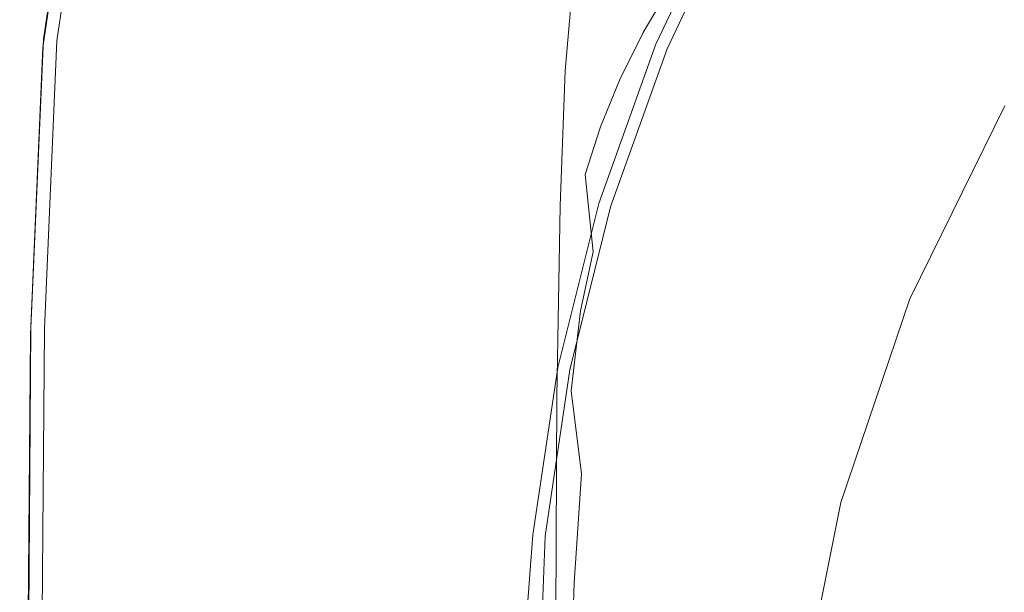
# Model space of a CAD drawing. Extents: x -24 to 24, y -186 to 24.
# Drawn here: x -24 to -14, y 3 to 8 of the extents above; entities that cross this region are included whole.
import ezdxf

# ---------------------------------------------------------------- set-up
doc = ezdxf.new("R2010")
doc.units = 0
doc.header["$LTSCALE"] = 500
doc.header["$MEASUREMENT"] = 0
doc.layers.add('NOVOTERM_CZARNYMAT', color=7, linetype='Continuous')

msp = doc.modelspace()

# ---------------------------------------------------------------- linework, layer by layer
at = {"layer": 'NOVOTERM_CZARNYMAT', "lineweight": 0}
for points, invisible_edges in [([(-10.4422, 7.7504, 227.3027), (-13.4502, 11.0078, 227.2913), (-14.8783, 10.4513, 227.2801), (-14.808, 8.9758, 227.2887)], 15), ([(-20.6226, 8.9914, 5.0682), (-22.4425, 10.8078, 5.0606), (-22.8566, 9.1542, 5.0606), (-21.0368, 7.3385, 5.0682)], 15), ([(-20.6226, 8.9914, 5.0682), (-18.8209, 7.1897, 5.1507), (-18.247, 8.7942, 5.1507), (-20.0487, 10.5959, 5.0682)], 15), ([(-16.9177, 9.7341, 5.3983), (-17.5182, 10.3346, 5.1507), (-18.247, 8.7942, 5.1507), (-17.6464, 8.1937, 5.3983)], 7), ([(-16.2667, 9.329, 232.8674), (-13.0934, 10.0528, 233.2647), (-12.6781, 8.395, 232.8348), (-16.168, 8.1071, 232.5513)], 15), ([(-23.8875, 8.2536, 2.5682), (-23.8806, 8.2421, 4.3054), (-23.6309, 9.9285, 4.3054), (-23.6376, 9.9393, 2.5682)], 15), ([(-23.8875, 8.2536, 2.5682), (-23.6376, 9.9393, 2.5682), (-23.6301, 9.9377, 0.831), (-23.8799, 8.2527, 0.831)], 15), ([(-23.8601, 8.2076, 4.9336), (-23.6109, 9.896, 4.9336), (-23.6309, 9.9285, 4.3054), (-23.8806, 8.2421, 4.3054)], 15), ([(-23.8571, 8.2499, 0.2028), (-23.8799, 8.2527, 0.831), (-23.6301, 9.9377, 0.831), (-23.6075, 9.9331, 0.2028)], 15), ([(-23.8571, 8.2499, 0.2028), (-23.6075, 9.9331, 0.2028), (-23.567, 9.9248, 0.14), (-23.816, 8.2448, 0.14)], 15), ([(-23.7537, 8.2371, 0.0987), (-23.816, 8.2448, 0.14), (-23.567, 9.9248, 0.14), (-23.5055, 9.9121, 0.0987)], 13), ([(-23.8601, 8.2076, 4.9336), (-23.8216, 8.1598, 4.9964), (-23.5728, 9.8496, 4.9964), (-23.6109, 9.896, 4.9336)], 15), ([(-23.7608, 8.1084, 5.0377), (-23.5116, 9.7968, 5.0377), (-23.5728, 9.8496, 4.9964), (-23.8216, 8.1598, 4.9964)], 11), ([(-23.7537, 8.2371, 0.0987), (-23.5055, 9.9121, 0.0987), (-23.4335, 9.8974, 0.0682), (-23.6807, 8.2281, 0.0682)], 11), ([(-23.7608, 8.1084, 5.0377), (-23.1063, 7.4678, 5.0606), (-22.8566, 9.1542, 5.0606), (-23.5116, 9.7968, 5.0377)], 15), ([(-16.9177, 9.7341, 222.6328), (-16.9177, 9.7341, 219.0205), (-17.6464, 8.1937, 219.0191), (-17.6464, 8.1937, 222.6311)], 15), ([(-16.9177, 9.7341, 222.6328), (-17.6464, 8.1937, 222.6311), (-17.6179, 8.1819, 225.8998), (-16.8904, 9.7195, 225.9018)], 15), ([(-16.9177, 9.7341, 99.0292), (-16.9177, 9.7341, 28.971), (-17.6464, 8.1937, 28.971), (-17.6464, 8.1937, 99.0292)], 15), ([(-16.9177, 9.7341, 99.0292), (-17.6464, 8.1937, 99.0292), (-17.6464, 8.1937, 170.1001), (-16.9177, 9.7341, 170.1002)], 15), ([(-16.9177, 9.7341, 210.121), (-16.9177, 9.7341, 207.6149), (-17.6464, 8.1937, 207.6143), (-17.6464, 8.1937, 210.1202)], 15), ([(-16.9177, 9.7341, 210.121), (-17.6464, 8.1937, 210.1202), (-17.6464, 8.1937, 212.1474), (-16.9177, 9.7341, 212.1484)], 15), ([(-16.9177, 9.7341, 204.5048), (-16.9177, 9.7341, 200.8503), (-17.6464, 8.1937, 200.8501), (-17.6464, 8.1937, 204.5044)], 15), ([(-16.9177, 9.7341, 204.5048), (-17.6464, 8.1937, 204.5044), (-17.6464, 8.1937, 207.6143), (-16.9177, 9.7341, 207.6149)], 15), ([(-16.9177, 9.7341, 196.7113), (-16.9177, 9.7341, 170.1002), (-17.6464, 8.1937, 170.1001), (-17.6464, 8.1937, 196.7112)], 15), ([(-16.9177, 9.7341, 196.7113), (-17.6464, 8.1937, 196.7112), (-17.6464, 8.1937, 200.8501), (-16.9177, 9.7341, 200.8503)], 15), ([(-16.9177, 9.7341, 213.8227), (-16.9177, 9.7341, 212.1484), (-17.6464, 8.1937, 212.1474), (-17.6464, 8.1937, 213.8216)], 15), ([(-16.9177, 9.7341, 213.8227), (-17.6464, 8.1937, 213.8216), (-17.6464, 8.1937, 215.3191), (-16.9177, 9.7341, 215.3203)], 15), ([(-16.9177, 9.7341, 216.818), (-16.9177, 9.7341, 215.3203), (-17.6464, 8.1937, 215.3191), (-17.6464, 8.1937, 216.8167)], 15), ([(-16.9177, 9.7341, 216.818), (-17.6464, 8.1937, 216.8167), (-17.6464, 8.1937, 219.0191), (-16.9177, 9.7341, 219.0205)], 15), ([(-16.9177, 9.7341, 5.3983), (-17.6464, 8.1937, 5.3983), (-17.6464, 8.1937, 28.971), (-16.9177, 9.7341, 28.971)], 15), ([(-16.8088, 9.6758, 227.0742), (-16.8904, 9.7195, 225.9018), (-17.6179, 8.1819, 225.8998), (-17.5324, 8.1464, 227.0722)], 15), ([(-16.8088, 9.6758, 227.0742), (-17.5324, 8.1464, 227.0722), (-17.3783, 8.0825, 227.1783), (-16.6617, 9.5971, 227.1802)], 14), ([(-16.4379, 9.4776, 227.2498), (-16.6617, 9.5971, 227.1802), (-17.3783, 8.0825, 227.1783), (-17.1439, 7.9854, 227.2478)], 15), ([(-17.8383, 9.024, 256.7845), (-17.7742, 8.3123, 257.3193), (-17.4982, 8.7791, 257.325), (-17.5677, 9.4882, 256.7957)], 9), ([(-16.4379, 9.4776, 227.2498), (-17.1439, 7.9854, 227.2478), (-16.2445, 7.8953, 227.2767), (-14.808, 8.9758, 227.2887)], 15), ([(-16.071, 8.7248, 257.8026), (-16.2906, 9.4313, 257.649), (-16.6932, 8.9762, 257.6468), (-16.488, 8.249, 257.8018)], 15), ([(-14.2343, 9.448, 257.8549), (-14.7773, 8.9784, 257.8545), (-14.3091, 8.2961, 257.8549), (-13.743, 8.7932, 257.8554)], 15), ([(-17.8942, 8.9699, 232.6786), (-16.2667, 9.329, 232.8674), (-16.168, 8.1071, 232.5513), (-17.928, 7.9656, 232.4194)], 15), ([(-18.4322, 8.2247, 256.0004), (-18.2858, 8.7097, 256.0199), (-18.2947, 9.2342, 255.106), (-18.4402, 8.7415, 255.0768)], 15), ([(-17.3824, 8.0393, 257.6421), (-17.0576, 8.5118, 257.6445), (-17.1827, 9.2387, 257.3305), (-17.4982, 8.7791, 257.325)], 15), ([(-21.2866, 5.6528, 5.0682), (-21.0368, 7.3385, 5.0682), (-22.8566, 9.1542, 5.0606), (-23.1063, 7.4678, 5.0606)], 15), ([(-18.5496, 8.1147, 255.0485), (-18.4402, 8.7415, 255.0768), (-18.4402, 9.1263, 254.0029), (-18.5496, 8.4868, 253.9635)], 15), ([(-18.0984, 9.1901, 256.0392), (-18.2858, 8.7097, 256.0199), (-18.259, 8.0775, 256.7617), (-18.0689, 8.5534, 256.7731)], 15), ([(-16.071, 8.7248, 257.8026), (-15.7596, 8.0064, 257.8537), (-15.2862, 8.4975, 257.8541), (-15.6168, 9.1908, 257.8034)], 15), ([(-20.6226, 8.9914, 5.0682), (-21.0368, 7.3385, 5.0682), (-19.2351, 5.5368, 5.1507), (-18.8209, 7.1897, 5.1507)], 15), ([(-17.8942, 8.9699, 232.6786), (-17.928, 7.9656, 232.4194), (-18.5333, 7.9212, 232.3899), (-18.4551, 8.8539, 232.6308)], 15), ([(-17.8383, 9.024, 256.7845), (-18.0689, 8.5534, 256.7731), (-18.0101, 7.8396, 257.3136), (-17.7742, 8.3123, 257.3193)], 11), ([(-16.488, 8.249, 257.8018), (-16.6932, 8.9762, 257.6468), (-17.0576, 8.5118, 257.6445), (-16.8664, 7.7645, 257.8011)], 15), ([(-10.4422, 7.7504, 227.3027), (-14.808, 8.9758, 227.2887), (-16.2445, 7.8953, 227.2767), (-15.7432, 6.7179, 227.2857)], 15), ([(-15.2862, 8.4975, 257.8541), (-14.8418, 7.7883, 257.8543), (-14.3091, 8.2961, 257.8549), (-14.7773, 8.9784, 257.8545)], 15), ([(-18.5496, 8.8217, 251.2816), (-18.5496, 8.8589, 249.4279), (-18.628, 7.9224, 249.3465), (-18.628, 7.8875, 251.218)], 15), ([(-18.5496, 8.8589, 249.4279), (-18.5496, 8.8589, 247.0611), (-18.628, 7.9224, 246.9569), (-18.628, 7.9224, 249.3465)], 15), ([(-18.5487, 8.8589, 240.8098), (-18.6271, 7.9225, 240.645), (-18.628, 7.9224, 243.9196), (-18.5496, 8.8589, 244.053)], 15), ([(-18.5496, 8.8589, 244.053), (-18.628, 7.9224, 243.9196), (-18.628, 7.9224, 246.9569), (-18.5496, 8.8589, 247.0611)], 15), ([(-18.5487, 8.8589, 240.8098), (-18.546, 8.8592, 237.7378), (-18.6244, 7.9228, 237.5434), (-18.6271, 7.9225, 240.645)], 15), ([(-18.546, 8.8592, 237.7378), (-18.5405, 8.8597, 235.2434), (-18.619, 7.9235, 235.025), (-18.6244, 7.9228, 237.5434)], 15), ([(-18.5314, 8.8605, 233.733), (-18.6099, 7.9245, 233.5002), (-18.619, 7.9235, 235.025), (-18.5405, 8.8597, 235.2434)], 15), ([(-18.5185, 8.8611, 232.9615), (-18.5971, 7.9254, 232.7217), (-18.6099, 7.9245, 233.5002), (-18.5314, 8.8605, 233.733)], 15), ([(-18.5185, 8.8611, 232.9615), (-18.5016, 8.8606, 232.684), (-18.5802, 7.9256, 232.442), (-18.5971, 7.9254, 232.7217)], 15), ([(-18.5016, 8.8606, 232.684), (-18.4805, 8.8584, 232.6554), (-18.559, 7.9244, 232.4139), (-18.5802, 7.9256, 232.442)], 15), ([(-18.4551, 8.8539, 232.6308), (-18.5333, 7.9212, 232.3899), (-18.559, 7.9244, 232.4139), (-18.4805, 8.8584, 232.6554)], 11), ([(-18.2203, 6.5892, 5.3983), (-17.6464, 8.1937, 5.3983), (-18.247, 8.7942, 5.1507), (-18.8209, 7.1897, 5.1507)], 15), ([(-18.5496, 8.8217, 251.2816), (-18.628, 7.8875, 251.218), (-18.628, 7.7828, 252.7014), (-18.5496, 8.71, 252.7506)], 15), ([(-18.5424, 7.6122, 255.9818), (-18.4322, 8.2247, 256.0004), (-18.4402, 8.7415, 255.0768), (-18.5496, 8.1147, 255.0485)], 15), ([(-17.6673, 7.5602, 257.6398), (-17.3824, 8.0393, 257.6421), (-17.4982, 8.7791, 257.325), (-17.7742, 8.3123, 257.3193)], 15), ([(-13.1109, 8.1109, 257.8564), (-13.743, 8.7932, 257.8554), (-14.3091, 8.2961, 257.8549), (-13.7047, 7.5878, 257.8557)], 15), ([(-18.5496, 8.71, 252.7506), (-18.628, 7.7828, 252.7014), (-18.628, 7.5734, 253.9262), (-18.5496, 8.4868, 253.9635)], 15), ([(-18.4322, 8.2247, 256.0004), (-18.408, 7.5976, 256.7501), (-18.259, 8.0775, 256.7617), (-18.2858, 8.7097, 256.0199)], 15), ([(-16.071, 8.7248, 257.8026), (-16.488, 8.249, 257.8018), (-16.1957, 7.506, 257.8534), (-15.7596, 8.0064, 257.8537)], 15), ([(-18.0689, 8.5534, 256.7731), (-18.259, 8.0775, 256.7617), (-18.2054, 7.3624, 257.3079), (-18.0101, 7.8396, 257.3136)], 11), ([(-18.5496, 8.1147, 255.0485), (-18.5496, 8.4868, 253.9635), (-18.628, 7.5734, 253.9262), (-18.628, 7.2245, 255.0221)], 15), ([(-17.2047, 7.2723, 257.8003), (-16.8664, 7.7645, 257.8011), (-17.0576, 8.5118, 257.6445), (-17.3824, 8.0393, 257.6421)], 15), ([(-15.7596, 8.0064, 257.8537), (-15.3394, 7.2708, 257.8538), (-14.8418, 7.7883, 257.8543), (-15.2862, 8.4975, 257.8541)], 15), ([(-16.168, 8.1071, 232.5513), (-12.6781, 8.395, 232.8348), (-12.6825, 5.7668, 232.3275), (-16.201, 6.2426, 232.2156)], 15), ([(-23.8875, 8.2536, 2.5682), (-23.8799, 8.2527, 0.831), (-24.0056, 5.3388, 0.831), (-24.0132, 5.3392, 2.5682)], 15), ([(-23.8875, 8.2536, 2.5682), (-24.0132, 5.3392, 2.5682), (-24.0062, 5.3303, 4.3054), (-23.8806, 8.2421, 4.3054)], 15), ([(-23.8601, 8.2076, 4.9336), (-23.8806, 8.2421, 4.3054), (-24.0062, 5.3303, 4.3054), (-23.9852, 5.3034, 4.9336)], 15), ([(-23.8571, 8.2499, 0.2028), (-23.9827, 5.3375, 0.2028), (-24.0056, 5.3388, 0.831), (-23.8799, 8.2527, 0.831)], 15), ([(-23.8571, 8.2499, 0.2028), (-23.816, 8.2448, 0.14), (-23.9414, 5.3352, 0.14), (-23.9827, 5.3375, 0.2028)], 15), ([(-23.7537, 8.2371, 0.0987), (-23.8787, 5.3318, 0.0987), (-23.9414, 5.3352, 0.14), (-23.816, 8.2448, 0.14)], 11), ([(-23.7537, 8.2371, 0.0987), (-23.6807, 8.2281, 0.0682), (-23.8053, 5.3277, 0.0682), (-23.8787, 5.3318, 0.0987)], 13), ([(-17.6673, 7.5602, 257.6398), (-17.7742, 8.3123, 257.3193), (-18.0101, 7.8396, 257.3136), (-17.912, 7.0763, 257.6375)], 15), ([(-16.488, 8.249, 257.8018), (-16.8664, 7.7645, 257.8011), (-16.5929, 6.9974, 257.853), (-16.1957, 7.506, 257.8534)], 15), ([(-14.2663, 7.0548, 257.855), (-13.7047, 7.5878, 257.8557), (-14.3091, 8.2961, 257.8549), (-14.8418, 7.7883, 257.8543)], 15), ([(-23.8601, 8.2076, 4.9336), (-23.9852, 5.3034, 4.9336), (-23.9464, 5.2669, 4.9964), (-23.8216, 8.1598, 4.9964)], 15), ([(-23.7608, 8.1084, 5.0377), (-23.8216, 8.1598, 4.9964), (-23.9464, 5.2669, 4.9964), (-23.8859, 5.2289, 5.0377)], 13), ([(-18.5424, 7.6122, 255.9818), (-18.5208, 6.9976, 256.7393), (-18.408, 7.5976, 256.7501), (-18.4322, 8.2247, 256.0004)], 15), ([(-18.2203, 6.5892, 222.6293), (-18.1908, 6.5802, 225.8978), (-17.6179, 8.1819, 225.8998), (-17.6464, 8.1937, 222.6311)], 15), ([(-18.2203, 6.5892, 222.6293), (-17.6464, 8.1937, 222.6311), (-17.6464, 8.1937, 219.0191), (-18.2203, 6.5892, 219.0175)], 15), ([(-18.2203, 6.5892, 99.0292), (-18.2203, 6.5892, 170.1001), (-17.6464, 8.1937, 170.1001), (-17.6464, 8.1937, 99.0292)], 15), ([(-18.2203, 6.5892, 99.0292), (-17.6464, 8.1937, 99.0292), (-17.6464, 8.1937, 28.971), (-18.2203, 6.5892, 28.971)], 15), ([(-18.2203, 6.5892, 210.1194), (-18.2203, 6.5892, 212.1464), (-17.6464, 8.1937, 212.1474), (-17.6464, 8.1937, 210.1202)], 15), ([(-18.2203, 6.5892, 210.1194), (-17.6464, 8.1937, 210.1202), (-17.6464, 8.1937, 207.6143), (-18.2203, 6.5892, 207.6138)], 15), ([(-18.2203, 6.5892, 204.504), (-18.2203, 6.5892, 207.6138), (-17.6464, 8.1937, 207.6143), (-17.6464, 8.1937, 204.5044)], 15), ([(-18.2203, 6.5892, 204.504), (-17.6464, 8.1937, 204.5044), (-17.6464, 8.1937, 200.8501), (-18.2203, 6.5892, 200.8498)], 15), ([(-18.2203, 6.5892, 196.7111), (-18.2203, 6.5892, 200.8498), (-17.6464, 8.1937, 200.8501), (-17.6464, 8.1937, 196.7112)], 15), ([(-18.2203, 6.5892, 196.7111), (-17.6464, 8.1937, 196.7112), (-17.6464, 8.1937, 170.1001), (-18.2203, 6.5892, 170.1001)], 15), ([(-18.2203, 6.5892, 213.8204), (-18.2203, 6.5892, 215.3179), (-17.6464, 8.1937, 215.3191), (-17.6464, 8.1937, 213.8216)], 15), ([(-18.2203, 6.5892, 213.8204), (-17.6464, 8.1937, 213.8216), (-17.6464, 8.1937, 212.1474), (-18.2203, 6.5892, 212.1464)], 15), ([(-18.2203, 6.5892, 216.8153), (-18.2203, 6.5892, 219.0175), (-17.6464, 8.1937, 219.0191), (-17.6464, 8.1937, 216.8167)], 15), ([(-18.2203, 6.5892, 216.8153), (-17.6464, 8.1937, 216.8167), (-17.6464, 8.1937, 215.3191), (-18.2203, 6.5892, 215.3179)], 15), ([(-18.2203, 6.5892, 5.3983), (-18.2203, 6.5892, 28.971), (-17.6464, 8.1937, 28.971), (-17.6464, 8.1937, 5.3983)], 7), ([(-18.1022, 6.5533, 227.0701), (-17.5324, 8.1464, 227.0722), (-17.6179, 8.1819, 225.8998), (-18.1908, 6.5802, 225.8978)], 15), ([(-18.1022, 6.5533, 227.0701), (-17.9426, 6.5048, 227.1762), (-17.3783, 8.0825, 227.1783), (-17.5324, 8.1464, 227.0722)], 7), ([(-23.7608, 8.1084, 5.0377), (-23.8859, 5.2289, 5.0377), (-23.2319, 4.7495, 5.0606), (-23.1063, 7.4678, 5.0606)], 15), ([(-18.5424, 7.6122, 255.9818), (-18.5496, 8.1147, 255.0485), (-18.628, 7.2245, 255.0221), (-18.6215, 6.7494, 255.9649)], 15), ([(-18.408, 7.5976, 256.7501), (-18.3598, 6.8822, 257.3022), (-18.2054, 7.3624, 257.3079), (-18.259, 8.0775, 256.7617)], 13), ([(-17.928, 7.9656, 232.4194), (-16.168, 8.1071, 232.5513), (-16.201, 6.2426, 232.2156), (-17.9755, 6.4822, 232.1692)], 15), ([(-17.6998, 6.4312, 227.2458), (-17.1439, 7.9854, 227.2478), (-17.3783, 8.0825, 227.1783), (-17.9426, 6.5048, 227.1762)], 15), ([(-17.5028, 6.7744, 257.7996), (-17.2047, 7.2723, 257.8003), (-17.3824, 8.0393, 257.6421), (-17.6673, 7.5602, 257.6398)], 15), ([(-17.928, 7.9656, 232.4194), (-17.9755, 6.4822, 232.1692), (-18.5857, 6.5638, 232.1678), (-18.5333, 7.9212, 232.3899)], 15), ([(-17.6998, 6.4312, 227.2458), (-15.7432, 6.7179, 227.2857), (-16.2445, 7.8953, 227.2767), (-17.1439, 7.9854, 227.2478)], 15), ([(-15.7596, 8.0064, 257.8537), (-16.1957, 7.506, 257.8534), (-15.7998, 6.7449, 257.8533), (-15.3394, 7.2708, 257.8538)], 15), ([(-18.6271, 7.9225, 240.645), (-18.6795, 6.5622, 240.4934), (-18.6804, 6.5621, 243.7969), (-18.628, 7.9224, 243.9196)], 15), ([(-18.628, 7.8875, 251.218), (-18.628, 7.9224, 249.3465), (-18.6804, 6.5621, 249.2715), (-18.6804, 6.5311, 251.1596)], 15), ([(-18.628, 7.9224, 249.3465), (-18.628, 7.9224, 246.9569), (-18.6804, 6.5621, 246.8609), (-18.6804, 6.5621, 249.2715)], 15), ([(-18.628, 7.9224, 243.9196), (-18.6804, 6.5621, 243.7969), (-18.6804, 6.5621, 246.8609), (-18.628, 7.9224, 246.9569)], 15), ([(-18.628, 7.8875, 251.218), (-18.6804, 6.5311, 251.1596), (-18.6804, 6.438, 252.6562), (-18.628, 7.7828, 252.7014)], 15), ([(-18.6271, 7.9225, 240.645), (-18.6244, 7.9228, 237.5434), (-18.6768, 6.5626, 237.3643), (-18.6795, 6.5622, 240.4934)], 15), ([(-18.6244, 7.9228, 237.5434), (-18.619, 7.9235, 235.025), (-18.6714, 6.5633, 234.8238), (-18.6768, 6.5626, 237.3643)], 15), ([(-18.6099, 7.9245, 233.5002), (-18.6625, 6.5644, 233.2858), (-18.6714, 6.5633, 234.8238), (-18.619, 7.9235, 235.025)], 15), ([(-18.5971, 7.9254, 232.7217), (-18.6497, 6.5656, 232.5007), (-18.6625, 6.5644, 233.2858), (-18.6099, 7.9245, 233.5002)], 15), ([(-18.5971, 7.9254, 232.7217), (-18.5802, 7.9256, 232.442), (-18.6328, 6.5662, 232.219), (-18.6497, 6.5656, 232.5007)], 15), ([(-18.5802, 7.9256, 232.442), (-18.559, 7.9244, 232.4139), (-18.6116, 6.5658, 232.1912), (-18.6328, 6.5662, 232.219)], 15), ([(-18.5333, 7.9212, 232.3899), (-18.5857, 6.5638, 232.1678), (-18.6116, 6.5658, 232.1912), (-18.559, 7.9244, 232.4139)], 11), ([(-17.912, 7.0763, 257.6375), (-18.0101, 7.8396, 257.3136), (-18.2054, 7.3624, 257.3079), (-18.1161, 6.5891, 257.6352)], 15), ([(-18.628, 7.7828, 252.7014), (-18.6804, 6.438, 252.6562), (-18.6804, 6.2518, 253.8922), (-18.628, 7.5734, 253.9262)], 15), ([(-10.4422, 7.7504, 227.3027), (-16.2214, 4.3073, 227.2827), (-17.4258, -0.1321, 227.2686), (-16.3431, -3.4278, 227.2776)], 15), ([(-17.2047, 7.2723, 257.8003), (-16.9496, 6.4818, 257.8527), (-16.5929, 6.9974, 257.853), (-16.8664, 7.7645, 257.8011)], 15), ([(-10.4422, 7.7504, 227.3027), (-15.7432, 6.7179, 227.2857), (-17.0864, 5.1158, 227.2731), (-16.2214, 4.3073, 227.2827)], 15), ([(-10.4422, 7.7504, 227.3027), (-16.3431, -3.4278, 227.2776), (-16.0976, -13.3323, 227.2717), (-9.4603, -10.5377, 227.2923)], 15), ([(-14.7933, 6.513, 257.8543), (-14.2663, 7.0548, 257.855), (-14.8418, 7.7883, 257.8543), (-15.3394, 7.2708, 257.8538)], 15), ([(-18.628, 7.2245, 255.0221), (-18.628, 7.5734, 253.9262), (-18.6804, 6.2518, 253.8922), (-18.6804, 5.9416, 254.9987)], 15), ([(-18.5424, 7.6122, 255.9818), (-18.6215, 6.7494, 255.9649), (-18.6021, 6.1617, 256.7304), (-18.5208, 6.9976, 256.7393)], 15), ([(-18.5208, 6.9976, 256.7393), (-18.4776, 6.2894, 257.2974), (-18.3598, 6.8822, 257.3022), (-18.408, 7.5976, 256.7501)], 15), ([(-17.5028, 6.7744, 257.7996), (-17.6673, 7.5602, 257.6398), (-17.912, 7.0763, 257.6375), (-17.7605, 6.2728, 257.799)], 15), ([(-14.5084, 5.3896, 231.0497), (-13.589, 7.2609, 231.0497), (-14.1313, 7.574, 227.2681), (-15.0869, 5.6292, 227.2681)], 11), ([(-13.5855, 6.3011, 257.856), (-12.9918, 6.8577, 257.8569), (-13.7047, 7.5878, 257.8557), (-14.2663, 7.0548, 257.855)], 15), ([(-21.2866, 5.6528, 5.0682), (-23.1063, 7.4678, 5.0606), (-23.2319, 4.7495, 5.0606), (-21.4124, 3.3886, 5.0682)], 15), ([(-16.1957, 7.506, 257.8534), (-16.5929, 6.9974, 257.853), (-16.2213, 6.2114, 257.8528), (-15.7998, 6.7449, 257.8533)], 15), ([(-18.2794, 6.1003, 257.6331), (-18.1161, 6.5891, 257.6352), (-18.2054, 7.3624, 257.3079), (-18.3598, 6.8822, 257.3022)], 15), ([(-21.2866, 5.6528, 5.0682), (-19.485, 3.8511, 5.1507), (-19.2351, 5.5368, 5.1507), (-21.0368, 7.3385, 5.0682)], 15), ([(-17.5028, 6.7744, 257.7996), (-17.2658, 5.9614, 257.8524), (-16.9496, 6.4818, 257.8527), (-17.2047, 7.2723, 257.8003)], 15), ([(-14.7933, 6.513, 257.8543), (-15.3394, 7.2708, 257.8538), (-15.7998, 6.7449, 257.8533), (-15.2837, 5.9634, 257.8536)], 15), ([(-13.6682, 5.0592, 234.5031), (-12.862, 6.8412, 234.4572), (-13.589, 7.2609, 231.0497), (-14.5084, 5.3896, 231.0497)], 15), ([(-18.2203, 6.5892, 5.3983), (-18.8209, 7.1897, 5.1507), (-19.2351, 5.5368, 5.1507), (-18.6346, 4.9362, 5.3983)], 7), ([(-18.6215, 6.7494, 255.9649), (-18.628, 7.2245, 255.0221), (-18.6804, 5.9416, 254.9987), (-18.6745, 5.5135, 255.9509)], 15), ([(-17.7605, 6.2728, 257.799), (-17.912, 7.0763, 257.6375), (-18.1161, 6.5891, 257.6352), (-17.9776, 5.7696, 257.7985)], 15), ([(-14.1456, 5.7367, 257.8552), (-13.5855, 6.3011, 257.856), (-14.2663, 7.0548, 257.855), (-14.7933, 6.513, 257.8543)], 15), ([(-18.5208, 6.9976, 256.7393), (-18.6021, 6.1617, 256.7304), (-18.5634, 5.4748, 257.2944), (-18.4776, 6.2894, 257.2974)], 15), ([(-16.9496, 6.4818, 257.8527), (-16.6018, 5.6715, 257.8523), (-16.2213, 6.2114, 257.8528), (-16.5929, 6.9974, 257.853)], 15), ([(-18.4056, 5.506, 257.6319), (-18.2794, 6.1003, 257.6331), (-18.3598, 6.8822, 257.3022), (-18.4776, 6.2894, 257.2974)], 13), ([(-18.6215, 6.7494, 255.9649), (-18.6745, 5.5135, 255.9509), (-18.6568, 4.9738, 256.7242), (-18.6021, 6.1617, 256.7304)], 15), ([(-17.5028, 6.7744, 257.7996), (-17.7605, 6.2728, 257.799), (-17.5414, 5.4388, 257.8523), (-17.2658, 5.9614, 257.8524)], 15), ([(-17.6998, 6.4312, 227.2458), (-18.1014, 4.8267, 227.2437), (-17.0864, 5.1158, 227.2731), (-15.7432, 6.7179, 227.2857)], 15), ([(-15.2837, 5.9634, 257.8536), (-15.7998, 6.7449, 257.8533), (-16.2213, 6.2114, 257.8528), (-15.7352, 5.407, 257.853)], 15), ([(-18.7109, 4.6385, 240.3597), (-18.7118, 4.6383, 243.6887), (-18.6804, 6.5621, 243.7969), (-18.6795, 6.5622, 240.4934)], 15), ([(-18.7118, 4.6133, 251.1082), (-18.6804, 6.5311, 251.1596), (-18.6804, 6.5621, 249.2715), (-18.7118, 4.6383, 249.2055)], 15), ([(-18.7118, 4.6383, 249.2055), (-18.6804, 6.5621, 249.2715), (-18.6804, 6.5621, 246.8609), (-18.7118, 4.6383, 246.7763)], 15), ([(-18.7118, 4.6383, 243.6887), (-18.7118, 4.6383, 246.7763), (-18.6804, 6.5621, 246.8609), (-18.6804, 6.5621, 243.7969)], 15), ([(-18.7109, 4.6385, 240.3597), (-18.6795, 6.5622, 240.4934), (-18.6768, 6.5626, 237.3643), (-18.7083, 4.6388, 237.2065)], 15), ([(-18.7083, 4.6388, 237.2065), (-18.6768, 6.5626, 237.3643), (-18.6714, 6.5633, 234.8238), (-18.7029, 4.6395, 234.6465)], 15), ([(-18.6941, 4.6406, 233.0966), (-18.7029, 4.6395, 234.6465), (-18.6714, 6.5633, 234.8238), (-18.6625, 6.5644, 233.2858)], 15), ([(-18.6813, 4.6418, 232.3056), (-18.6941, 4.6406, 233.0966), (-18.6625, 6.5644, 233.2858), (-18.6497, 6.5656, 232.5007)], 15), ([(-18.6813, 4.6418, 232.3056), (-18.6497, 6.5656, 232.5007), (-18.6328, 6.5662, 232.219), (-18.6645, 4.6427, 232.0221)], 15), ([(-18.6645, 4.6427, 232.0221), (-18.6328, 6.5662, 232.219), (-18.6116, 6.5658, 232.1912), (-18.6433, 4.6429, 231.9945)], 11), ([(-18.6173, 4.6419, 231.9715), (-18.6433, 4.6429, 231.9945), (-18.6116, 6.5658, 232.1912), (-18.5857, 6.5638, 232.1678)], 15), ([(-18.2203, 6.5892, 222.6293), (-18.2203, 6.5892, 219.0175), (-18.6346, 4.9362, 219.016), (-18.6346, 4.9362, 222.6275)], 15), ([(-18.2203, 6.5892, 222.6293), (-18.6346, 4.9362, 222.6275), (-18.6043, 4.93, 225.8957), (-18.1908, 6.5802, 225.8978)], 15), ([(-18.2203, 6.5892, 99.0292), (-18.2203, 6.5892, 28.971), (-18.6346, 4.9362, 28.971), (-18.6346, 4.9362, 99.0292)], 15), ([(-18.2203, 6.5892, 99.0292), (-18.6346, 4.9362, 99.0292), (-18.6346, 4.9362, 170.1001), (-18.2203, 6.5892, 170.1001)], 15), ([(-18.2203, 6.5892, 210.1194), (-18.2203, 6.5892, 207.6138), (-18.6346, 4.9362, 207.6132), (-18.6346, 4.9362, 210.1186)], 15), ([(-18.2203, 6.5892, 210.1194), (-18.6346, 4.9362, 210.1186), (-18.6346, 4.9362, 212.1454), (-18.2203, 6.5892, 212.1464)], 15), ([(-18.2203, 6.5892, 204.504), (-18.2203, 6.5892, 200.8498), (-18.6346, 4.9362, 200.8495), (-18.6346, 4.9362, 204.5036)], 15), ([(-18.2203, 6.5892, 204.504), (-18.6346, 4.9362, 204.5036), (-18.6346, 4.9362, 207.6132), (-18.2203, 6.5892, 207.6138)], 15), ([(-18.2203, 6.5892, 196.7111), (-18.2203, 6.5892, 170.1001), (-18.6346, 4.9362, 170.1001), (-18.6346, 4.9362, 196.7109)], 15), ([(-18.2203, 6.5892, 196.7111), (-18.6346, 4.9362, 196.7109), (-18.6346, 4.9362, 200.8495), (-18.2203, 6.5892, 200.8498)], 15), ([(-18.2203, 6.5892, 213.8204), (-18.2203, 6.5892, 212.1464), (-18.6346, 4.9362, 212.1454), (-18.6346, 4.9362, 213.8192)], 15), ([(-18.2203, 6.5892, 213.8204), (-18.6346, 4.9362, 213.8192), (-18.6346, 4.9362, 215.3165), (-18.2203, 6.5892, 215.3179)], 15), ([(-18.2203, 6.5892, 216.8153), (-18.2203, 6.5892, 215.3179), (-18.6346, 4.9362, 215.3165), (-18.6346, 4.9362, 216.8139)], 15), ([(-18.2203, 6.5892, 216.8153), (-18.6346, 4.9362, 216.8139), (-18.6346, 4.9362, 219.016), (-18.2203, 6.5892, 219.0175)], 15), ([(-18.2203, 6.5892, 5.3983), (-18.6346, 4.9362, 5.3983), (-18.6346, 4.9362, 28.971), (-18.2203, 6.5892, 28.971)], 15), ([(-18.004, 4.4088, 231.956), (-18.6173, 4.6419, 231.9715), (-18.5857, 6.5638, 232.1678), (-17.9755, 6.4822, 232.1692)], 15), ([(-18.1022, 6.5533, 227.0701), (-18.1908, 6.5802, 225.8978), (-18.6043, 4.93, 225.8957), (-18.5136, 4.9113, 227.068)], 15), ([(-18.1022, 6.5533, 227.0701), (-18.5136, 4.9113, 227.068), (-18.3501, 4.8777, 227.1741), (-17.9426, 6.5048, 227.1762)], 14), ([(-18.1539, 5.2667, 257.7982), (-17.9776, 5.7696, 257.7985), (-18.1161, 6.5891, 257.6352), (-18.2794, 6.1003, 257.6331)], 15), ([(-18.7118, 4.6133, 251.1082), (-18.7118, 4.538, 252.6167), (-18.6804, 6.438, 252.6562), (-18.6804, 6.5311, 251.1596)], 15), ([(-17.6998, 6.4312, 227.2458), (-17.9426, 6.5048, 227.1762), (-18.3501, 4.8777, 227.1741), (-18.1014, 4.8267, 227.2437)], 15), ([(-18.004, 4.4088, 231.956), (-17.9755, 6.4822, 232.1692), (-16.201, 6.2426, 232.2156), (-16.2209, 3.7122, 231.951)], 15), ([(-17.2658, 5.9614, 257.8524), (-16.9416, 5.1279, 257.852), (-16.6018, 5.6715, 257.8523), (-16.9496, 6.4818, 257.8527)], 15), ([(-14.1456, 5.7367, 257.8552), (-14.7933, 6.513, 257.8543), (-15.2837, 5.9634, 257.8536), (-14.6697, 5.1653, 257.8544)], 15), ([(-18.7118, 4.538, 252.6167), (-18.7118, 4.3875, 253.863), (-18.6804, 6.2518, 253.8922), (-18.6804, 6.438, 252.6562)], 15), ([(-18.7118, 4.1367, 254.9794), (-18.6804, 5.9416, 254.9987), (-18.6804, 6.2518, 253.8922), (-18.7118, 4.3875, 253.863)], 15), ([(-18.4056, 5.506, 257.6319), (-18.4776, 6.2894, 257.2974), (-18.5634, 5.4748, 257.2944), (-18.4988, 4.7022, 257.6326)], 15), ([(-17.7605, 6.2728, 257.799), (-17.9776, 5.7696, 257.7985), (-17.7764, 4.9162, 257.8524), (-17.5414, 5.4388, 257.8523)], 15), ([(-14.1456, 5.7367, 257.8552), (-13.4202, 4.9457, 257.8564), (-12.8254, 5.5312, 257.8574), (-13.5855, 6.3011, 257.856)], 15), ([(-18.6021, 6.1617, 256.7304), (-18.6568, 4.9738, 256.7242), (-18.6215, 4.3289, 257.2941), (-18.5634, 5.4748, 257.2944)], 15), ([(-16.1457, 4.845, 257.8524), (-15.7352, 5.407, 257.853), (-16.2213, 6.2114, 257.8528), (-16.6018, 5.6715, 257.8523)], 15), ([(-16.2209, 3.7122, 231.951), (-16.201, 6.2426, 232.2156), (-12.6825, 5.7668, 232.3275), (-12.6852, 2.321, 231.9592)], 15), ([(-18.2927, 4.6647, 257.7989), (-18.1539, 5.2667, 257.7982), (-18.2794, 6.1003, 257.6331), (-18.4056, 5.506, 257.6319)], 11), ([(-17.2658, 5.9614, 257.8524), (-17.5414, 5.4388, 257.8523), (-17.2406, 4.5835, 257.8518), (-16.9416, 5.1279, 257.852)], 15), ([(-14.6697, 5.1653, 257.8544), (-15.2837, 5.9634, 257.8536), (-15.7352, 5.407, 257.853), (-15.1552, 4.588, 257.8536)], 15), ([(-18.7063, 3.7815, 255.9406), (-18.6745, 5.5135, 255.9509), (-18.6804, 5.9416, 254.9987), (-18.7118, 4.1367, 254.9794)], 15), ([(-18.1539, 5.2667, 257.7982), (-17.9707, 4.396, 257.8528), (-17.7764, 4.9162, 257.8524), (-17.9776, 5.7696, 257.7985)], 15), ([(-16.5152, 4.2805, 257.8519), (-16.1457, 4.845, 257.8524), (-16.6018, 5.6715, 257.8523), (-16.9416, 5.1279, 257.852)], 15), ([(-14.1456, 5.7367, 257.8552), (-14.6697, 5.1653, 257.8544), (-13.9798, 4.3543, 257.8554), (-13.4202, 4.9457, 257.8564)], 15), ([(-21.2866, 5.6528, 5.0682), (-21.4124, 3.3886, 5.0682), (-19.6107, 2.0373, 5.1507), (-19.485, 3.8511, 5.1507)], 15), ([(-15.1772, 3.4138, 231.0497), (-14.5084, 5.3896, 231.0497), (-15.0869, 5.6292, 227.2681), (-15.7819, 3.5758, 227.2681)], 11), ([(-18.8844, 3.2506, 5.3983), (-18.6346, 4.9362, 5.3983), (-19.2351, 5.5368, 5.1507), (-19.485, 3.8511, 5.1507)], 15), ([(-18.7063, 3.7815, 255.9406), (-18.6897, 3.318, 256.7217), (-18.6568, 4.9738, 256.7242), (-18.6745, 5.5135, 255.9509)], 15), ([(-18.4988, 4.7022, 257.6326), (-18.5634, 5.4748, 257.2944), (-18.6215, 4.3289, 257.2941), (-18.5627, 3.5848, 257.6359)], 15), ([(-18.2927, 4.6647, 257.7989), (-18.4056, 5.506, 257.6319), (-18.4988, 4.7022, 257.6326), (-18.3969, 3.8643, 257.8015)], 9), ([(-17.5414, 5.4388, 257.8523), (-17.7764, 4.9162, 257.8524), (-17.4989, 4.0409, 257.8519), (-17.2406, 4.5835, 257.8518)], 15), ([(-15.5996, 4.0059, 257.8528), (-15.1552, 4.588, 257.8536), (-15.7352, 5.407, 257.853), (-16.1457, 4.845, 257.8524)], 15), ([(-14.2441, 3.1637, 234.5491), (-13.6682, 5.0592, 234.5031), (-14.5084, 5.3896, 231.0497), (-15.1772, 3.4138, 231.0497)], 15), ([(-24.0551, 0, 2.5682), (-24.048, 0, 4.3054), (-24.0062, 5.3303, 4.3054), (-24.0132, 5.3392, 2.5682)], 15), ([(-24.0551, 0, 2.5682), (-24.0132, 5.3392, 2.5682), (-24.0056, 5.3388, 0.831), (-24.0475, 0, 0.831)], 15), ([(-24.0269, 0, 4.9336), (-23.9852, 5.3034, 4.9336), (-24.0062, 5.3303, 4.3054), (-24.048, 0, 4.3054)], 15), ([(-24.0245, 0, 0.2028), (-24.0475, 0, 0.831), (-24.0056, 5.3388, 0.831), (-23.9827, 5.3375, 0.2028)], 15), ([(-24.0269, 0, 4.9336), (-23.9879, 0, 4.9964), (-23.9464, 5.2669, 4.9964), (-23.9852, 5.3034, 4.9336)], 15), ([(-24.0245, 0, 0.2028), (-23.9827, 5.3375, 0.2028), (-23.9414, 5.3352, 0.14), (-23.9832, 0, 0.14)], 11), ([(-23.9276, 0, 5.0377), (-23.8859, 5.2289, 5.0377), (-23.9464, 5.2669, 4.9964), (-23.9879, 0, 4.9964)], 11), ([(-23.9204, 0, 0.0987), (-23.9832, 0, 0.14), (-23.9414, 5.3352, 0.14), (-23.8787, 5.3318, 0.0987)], 15), ([(-23.9204, 0, 0.0987), (-23.8787, 5.3318, 0.0987), (-23.8053, 5.3277, 0.0682), (-23.8469, 0, 0.0682)], 11), ([(-18.2927, 4.6647, 257.7989), (-18.1267, 3.783, 257.8542), (-17.9707, 4.396, 257.8528), (-18.1539, 5.2667, 257.7982)], 15), ([(-23.9276, 0, 5.0377), (-23.2737, 0, 5.0606), (-23.2319, 4.7495, 5.0606), (-23.8859, 5.2289, 5.0377)], 15), ([(-14.6697, 5.1653, 257.8544), (-15.1552, 4.588, 257.8536), (-14.5014, 3.758, 257.8544), (-13.9798, 4.3543, 257.8554)], 15), ([(-18.3445, 3.1838, 227.2417), (-16.2214, 4.3073, 227.2827), (-17.0864, 5.1158, 227.2731), (-18.1014, 4.8267, 227.2437)], 15), ([(-16.5152, 4.2805, 257.8519), (-16.9416, 5.1279, 257.852), (-17.2406, 4.5835, 257.8518), (-16.8438, 3.7164, 257.8516)], 15), ([(-14.2441, 3.1637, 234.5491), (-12.654, 2.7377, 237.4838), (-12.3045, 4.5471, 237.3), (-13.6682, 5.0592, 234.5031)], 13), ([(-18.6897, 3.318, 256.7217), (-18.6565, 2.7422, 257.2975), (-18.6215, 4.3289, 257.2941), (-18.6568, 4.9738, 256.7242)], 15), ([(-18.8844, 3.2506, 99.0292), (-18.8844, 3.2506, 170.1), (-18.6346, 4.9362, 170.1001), (-18.6346, 4.9362, 99.0292)], 15), ([(-18.8844, 3.2506, 99.0292), (-18.6346, 4.9362, 99.0292), (-18.6346, 4.9362, 28.971), (-18.8844, 3.2506, 28.971)], 15), ([(-18.8844, 3.2506, 210.1178), (-18.8844, 3.2506, 212.1443), (-18.6346, 4.9362, 212.1454), (-18.6346, 4.9362, 210.1186)], 15), ([(-18.8844, 3.2506, 210.1178), (-18.6346, 4.9362, 210.1186), (-18.6346, 4.9362, 207.6132), (-18.8844, 3.2506, 207.6126)], 15), ([(-18.8844, 3.2506, 204.5032), (-18.8844, 3.2506, 207.6126), (-18.6346, 4.9362, 207.6132), (-18.6346, 4.9362, 204.5036)], 15), ([(-18.8844, 3.2506, 204.5032), (-18.6346, 4.9362, 204.5036), (-18.6346, 4.9362, 200.8495), (-18.8844, 3.2506, 200.8493)], 15), ([(-18.8844, 3.2506, 196.7108), (-18.8844, 3.2506, 200.8493), (-18.6346, 4.9362, 200.8495), (-18.6346, 4.9362, 196.7109)], 15), ([(-18.8844, 3.2506, 196.7108), (-18.6346, 4.9362, 196.7109), (-18.6346, 4.9362, 170.1001), (-18.8844, 3.2506, 170.1)], 15), ([(-18.8844, 3.2506, 213.818), (-18.8844, 3.2506, 215.3152), (-18.6346, 4.9362, 215.3165), (-18.6346, 4.9362, 213.8192)], 15), ([(-18.8844, 3.2506, 213.818), (-18.6346, 4.9362, 213.8192), (-18.6346, 4.9362, 212.1454), (-18.8844, 3.2506, 212.1443)], 15), ([(-18.8844, 3.2506, 222.6256), (-18.8538, 3.2468, 225.8936), (-18.6043, 4.93, 225.8957), (-18.6346, 4.9362, 222.6275)], 15), ([(-18.8844, 3.2506, 222.6256), (-18.6346, 4.9362, 222.6275), (-18.6346, 4.9362, 219.016), (-18.8844, 3.2506, 219.0144)], 15), ([(-18.8844, 3.2506, 216.8125), (-18.8844, 3.2506, 219.0144), (-18.6346, 4.9362, 219.016), (-18.6346, 4.9362, 216.8139)], 15), ([(-18.8844, 3.2506, 216.8125), (-18.6346, 4.9362, 216.8139), (-18.6346, 4.9362, 215.3165), (-18.8844, 3.2506, 215.3152)], 15), ([(-18.8844, 3.2506, 5.3983), (-18.8844, 3.2506, 28.971), (-18.6346, 4.9362, 28.971), (-18.6346, 4.9362, 5.3983)], 7), ([(-18.762, 3.2354, 227.0658), (-18.5136, 4.9113, 227.068), (-18.6043, 4.93, 225.8957), (-18.8538, 3.2468, 225.8936)], 15), ([(-18.762, 3.2354, 227.0658), (-18.5964, 3.2149, 227.1719), (-18.3501, 4.8777, 227.1741), (-18.5136, 4.9113, 227.068)], 7), ([(-18.3445, 3.1838, 227.2417), (-18.1014, 4.8267, 227.2437), (-18.3501, 4.8777, 227.1741), (-18.5964, 3.2149, 227.1719)], 15), ([(-17.9707, 4.396, 257.8528), (-17.7167, 3.503, 257.8524), (-17.4989, 4.0409, 257.8519), (-17.7764, 4.9162, 257.8524)], 15), ([(-16.0031, 3.4224, 257.8522), (-15.5996, 4.0059, 257.8528), (-16.1457, 4.845, 257.8524), (-16.5152, 4.2805, 257.8519)], 15), ([(-21.4543, 0, 5.0682), (-21.4124, 3.3886, 5.0682), (-23.2319, 4.7495, 5.0606), (-23.2737, 0, 5.0606)], 15), ([(-18.3969, 3.8643, 257.8015), (-18.4988, 4.7022, 257.6326), (-18.5627, 3.5848, 257.6359), (-18.4698, 2.7661, 257.8067)], 15), ([(-18.2927, 4.6647, 257.7989), (-18.3969, 3.8643, 257.8015), (-18.2465, 2.9818, 257.8576), (-18.1267, 3.783, 257.8542)], 15), ([(-18.7225, 2.3659, 251.0667), (-18.7232, 2.2049, 252.5915), (-18.7118, 4.538, 252.6167), (-18.7118, 4.6133, 251.1082)], 15), ([(-18.7225, 2.3659, 251.0667), (-18.7118, 4.6133, 251.1082), (-18.7118, 4.6383, 249.2055), (-18.7223, 2.4195, 249.1494)], 15), ([(-18.7214, 2.4196, 240.2462), (-18.7223, 2.4195, 243.5968), (-18.7118, 4.6383, 243.6887), (-18.7109, 4.6385, 240.3597)], 15), ([(-18.7223, 2.4195, 249.1494), (-18.7118, 4.6383, 249.2055), (-18.7118, 4.6383, 246.7763), (-18.7223, 2.4195, 246.7045)], 15), ([(-18.7223, 2.4195, 243.5968), (-18.7223, 2.4195, 246.7045), (-18.7118, 4.6383, 246.7763), (-18.7118, 4.6383, 243.6887)], 15), ([(-18.7214, 2.4196, 240.2462), (-18.7109, 4.6385, 240.3597), (-18.7083, 4.6388, 237.2065), (-18.7188, 2.4199, 237.0725)], 15), ([(-18.7188, 2.4199, 237.0725), (-18.7083, 4.6388, 237.2065), (-18.7029, 4.6395, 234.6465), (-18.7135, 2.4206, 234.4958)], 15), ([(-18.7047, 2.4216, 232.9359), (-18.7135, 2.4206, 234.4958), (-18.7029, 4.6395, 234.6465), (-18.6941, 4.6406, 233.0966)], 15), ([(-18.692, 2.4228, 232.1399), (-18.7047, 2.4216, 232.9359), (-18.6941, 4.6406, 233.0966), (-18.6813, 4.6418, 232.3056)], 15), ([(-18.692, 2.4228, 232.1399), (-18.6813, 4.6418, 232.3056), (-18.6645, 4.6427, 232.0221), (-18.6753, 2.4239, 231.8546)], 15), ([(-18.6753, 2.4239, 231.8546), (-18.6645, 4.6427, 232.0221), (-18.6433, 4.6429, 231.9945), (-18.654, 2.4245, 231.8271)], 11), ([(-18.628, 2.4244, 231.8044), (-18.654, 2.4245, 231.8271), (-18.6433, 4.6429, 231.9945), (-18.6173, 4.6419, 231.9715)], 15), ([(-18.054, 2.1108, 231.7822), (-18.628, 2.4244, 231.8044), (-18.6173, 4.6419, 231.9715), (-18.004, 4.4088, 231.956)], 15), ([(-16.8438, 3.7164, 257.8516), (-17.2406, 4.5835, 257.8518), (-17.4989, 4.0409, 257.8519), (-17.1318, 3.1561, 257.8517)], 15), ([(-15.5996, 4.0059, 257.8528), (-14.9821, 3.1577, 257.8535), (-14.5014, 3.758, 257.8544), (-15.1552, 4.588, 257.8536)], 15), ([(-18.7232, 2.2049, 252.5915), (-18.7243, 1.9838, 253.8519), (-18.7118, 4.3875, 253.863), (-18.7118, 4.538, 252.6167)], 15), ([(-18.7258, 1.7495, 254.9757), (-18.7118, 4.1367, 254.9794), (-18.7118, 4.3875, 253.863), (-18.7243, 1.9838, 253.8519)], 15), ([(-18.1267, 3.783, 257.8542), (-17.8954, 2.8783, 257.8539), (-17.7167, 3.503, 257.8524), (-17.9707, 4.396, 257.8528)], 15), ([(-18.054, 2.1108, 231.7822), (-18.004, 4.4088, 231.956), (-16.2209, 3.7122, 231.951), (-16.3889, 1.1707, 231.7562)], 15), ([(-18.6012, 2.05, 257.6429), (-18.5627, 3.5848, 257.6359), (-18.6215, 4.3289, 257.2941), (-18.6565, 2.7422, 257.2975)], 15), ([(-18.3445, 3.1838, 227.2417), (-18.4673, -0.2304, 227.2389), (-17.4258, -0.1321, 227.2686), (-16.2214, 4.3073, 227.2827)], 15), ([(-16.0031, 3.4224, 257.8522), (-16.5152, 4.2805, 257.8519), (-16.8438, 3.7164, 257.8516), (-16.3659, 2.8409, 257.8518)], 15), ([(-13.9798, 4.3543, 257.8554), (-14.5014, 3.758, 257.8544), (-13.7941, 2.9206, 257.8554), (-13.2364, 3.5343, 257.8566)], 15), ([(-18.7218, 1.4626, 255.9416), (-18.7063, 3.7815, 255.9406), (-18.7118, 4.1367, 254.9794), (-18.7258, 1.7495, 254.9757)], 15), ([(-17.3793, 2.6025, 257.8523), (-17.1318, 3.1561, 257.8517), (-17.4989, 4.0409, 257.8519), (-17.7167, 3.503, 257.8524)], 15), ([(-16.0031, 3.4224, 257.8522), (-15.422, 2.5572, 257.8527), (-14.9821, 3.1577, 257.8535), (-15.5996, 4.0059, 257.8528)], 15), ([(-18.8844, 3.2506, 5.3983), (-19.485, 3.8511, 5.1507), (-19.6107, 2.0373, 5.1507), (-19.0101, 1.5869, 5.3983)], 7), ([(-18.7218, 1.4626, 255.9416), (-18.7061, 1.0836, 256.7283), (-18.6897, 3.318, 256.7217), (-18.7063, 3.7815, 255.9406)], 15), ([(-18.3969, 3.8643, 257.8015), (-18.4698, 2.7661, 257.8067), (-18.3326, 1.897, 257.8636), (-18.2465, 2.9818, 257.8576)], 14), ([(-18.1267, 3.783, 257.8542), (-18.2465, 2.9818, 257.8576), (-18.0361, 2.0751, 257.8575), (-17.8954, 2.8783, 257.8539)], 15), ([(-16.3659, 2.8409, 257.8518), (-16.8438, 3.7164, 257.8516), (-17.1318, 3.1561, 257.8517), (-16.6879, 2.2647, 257.8518)], 15), ([(-16.3889, 1.1707, 231.7562), (-16.2209, 3.7122, 231.951), (-12.6852, 2.321, 231.9592), (-13.1456, -0.7412, 231.719)], 15), ([(-14.9821, 3.1577, 257.8535), (-14.3114, 2.3039, 257.8543), (-13.7941, 2.9206, 257.8554), (-14.5014, 3.758, 257.8544)], 15), ([(-18.5145, 1.2707, 257.8155), (-18.4698, 2.7661, 257.8067), (-18.5627, 3.5848, 257.6359), (-18.6012, 2.05, 257.6429)], 15), ([(-15.1772, 3.4138, 231.0497), (-15.7819, 3.5758, 227.2681), (-16.2067, 1.4499, 227.2681), (-15.5859, 1.3682, 231.0497)], 13), ([(-17.5866, 1.9679, 257.8539), (-17.3793, 2.6025, 257.8523), (-17.7167, 3.503, 257.8524), (-17.8954, 2.8783, 257.8539)], 15), ([(-21.4543, 0, 5.0682), (-19.6526, 0, 5.1507), (-19.6107, 2.0373, 5.1507), (-21.4124, 3.3886, 5.0682)], 15), ([(-16.0031, 3.4224, 257.8522), (-16.3659, 2.8409, 257.8518), (-15.8212, 1.96, 257.8523), (-15.422, 2.5572, 257.8527)], 15), ([(-14.2441, 3.1637, 234.5491), (-15.1772, 3.4138, 231.0497), (-15.5859, 1.3682, 231.0497), (-14.6931, 1.2343, 234.5031)], 15), ([(-18.7061, 1.0836, 256.7283), (-18.6741, 0.5912, 257.3091), (-18.6565, 2.7422, 257.2975), (-18.6897, 3.318, 256.7217)], 15), ([(-18.8844, 3.2506, 99.0292), (-18.8844, 3.2506, 28.971), (-19.0101, 1.5869, 28.971), (-19.0101, 1.5869, 99.0292)], 15), ([(-18.8844, 3.2506, 99.0292), (-19.0101, 1.5869, 99.0292), (-19.0101, 1.5622, 170.0933), (-18.8844, 3.2506, 170.1)], 15), ([(-18.8844, 3.2506, 210.1178), (-18.8844, 3.2506, 207.6126), (-19.0101, 1.1074, 207.5895), (-19.0101, 0.9297, 210.1015)], 15), ([(-18.8844, 3.2506, 210.1178), (-19.0101, 0.9297, 210.1015), (-19.0101, 0.7313, 212.1224), (-18.8844, 3.2506, 212.1443)], 15), ([(-18.8844, 3.2506, 204.5032), (-18.8844, 3.2506, 200.8493), (-19.0101, 1.3806, 200.8065), (-19.0101, 1.2557, 204.4664)], 15), ([(-18.8844, 3.2506, 204.5032), (-19.0101, 1.2557, 204.4664), (-19.0101, 1.1074, 207.5895), (-18.8844, 3.2506, 207.6126)], 15), ([(-18.8844, 3.2506, 196.7108), (-18.8844, 3.2506, 170.1), (-19.0101, 1.5622, 170.0933), (-19.0101, 1.4881, 196.684)], 15), ([(-18.8844, 3.2506, 196.7108), (-19.0101, 1.4881, 196.684), (-19.0101, 1.3806, 200.8065), (-18.8844, 3.2506, 200.8493)], 15), ([(-18.8844, 3.2506, 213.818), (-18.8844, 3.2506, 212.1443), (-19.0101, 0.7313, 212.1224), (-19.0101, 0.5207, 213.7721)], 15), ([(-18.8844, 3.2506, 213.818), (-19.0101, 0.5207, 213.7721), (-19.0101, 0.2956, 215.2403), (-18.8844, 3.2506, 215.3152)], 15), ([(-18.8844, 3.2506, 222.6256), (-18.8844, 3.2506, 219.0144), (-19.0101, -0.1344, 218.92), (-19.0101, -0.197, 222.568)], 15), ([(-18.8844, 3.2506, 222.6256), (-19.0101, -0.197, 222.568), (-18.9794, -0.1989, 225.877), (-18.8538, 3.2468, 225.8936)], 15), ([(-18.8844, 3.2506, 216.8125), (-18.8844, 3.2506, 215.3152), (-19.0101, 0.2956, 215.2403), (-19.0101, 0.0535, 216.7168)], 15), ([(-18.8844, 3.2506, 216.8125), (-19.0101, 0.0535, 216.7168), (-19.0101, -0.1344, 218.92), (-18.8844, 3.2506, 219.0144)], 15), ([(-18.8844, 3.2506, 5.3983), (-19.0101, 1.5869, 5.3983), (-19.0101, 1.5869, 28.971), (-18.8844, 3.2506, 28.971)], 15), ([(-18.762, 3.2354, 227.0658), (-18.8538, 3.2468, 225.8936), (-18.9794, -0.1989, 225.877), (-18.8871, -0.2046, 227.0629)], 15), ([(-18.762, 3.2354, 227.0658), (-18.8871, -0.2046, 227.0629), (-18.7206, -0.2149, 227.1691), (-18.5964, 3.2149, 227.1719)], 14), ([(-18.3445, 3.1838, 227.2417), (-18.5964, 3.2149, 227.1719), (-18.7206, -0.2149, 227.1691), (-18.4673, -0.2304, 227.2389)], 15), ([(-16.9693, 1.6973, 257.8524), (-16.6879, 2.2647, 257.8518), (-17.1318, 3.1561, 257.8517), (-17.3793, 2.6025, 257.8523)], 15), ([(-15.422, 2.5572, 257.8527), (-14.7882, 1.6882, 257.8535), (-14.3114, 2.3039, 257.8543), (-14.9821, 3.1577, 257.8535)], 15), ([(-14.2441, 3.1637, 234.5491), (-14.6931, 1.2343, 234.5031), (-13.2561, 0.9959, 237.3), (-12.654, 2.7377, 237.4838)], 11), ([(-18.2465, 2.9818, 257.8576), (-18.3326, 1.897, 257.8636), (-18.1405, 1.002, 257.8636), (-18.0361, 2.0751, 257.8575)], 15), ([(-17.5866, 1.9679, 257.8539), (-17.8954, 2.8783, 257.8539), (-18.0361, 2.0751, 257.8575), (-17.7544, 1.1648, 257.8575)], 15), ([(-13.6061, 1.4481, 257.8553), (-13.0538, 2.0795, 257.8566), (-13.7941, 2.9206, 257.8554), (-14.3114, 2.3039, 257.8543)], 15), ([(-16.3659, 2.8409, 257.8518), (-16.6879, 2.2647, 257.8518), (-16.1798, 1.3699, 257.8522), (-15.8212, 1.96, 257.8523)], 15), ([(-18.6207, -0.0358, 257.6576), (-18.6012, 2.05, 257.6429), (-18.6565, 2.7422, 257.2975), (-18.6741, 0.5912, 257.3091)], 15), ([(-18.5145, 1.2707, 257.8155), (-18.3871, 0.4334, 257.873), (-18.3326, 1.897, 257.8636), (-18.4698, 2.7661, 257.8067)], 7)]:
    msp.add_3dface(points, dxfattribs=dict(at, invisible_edges=invisible_edges))

doc.saveas('drawing.dxf')
